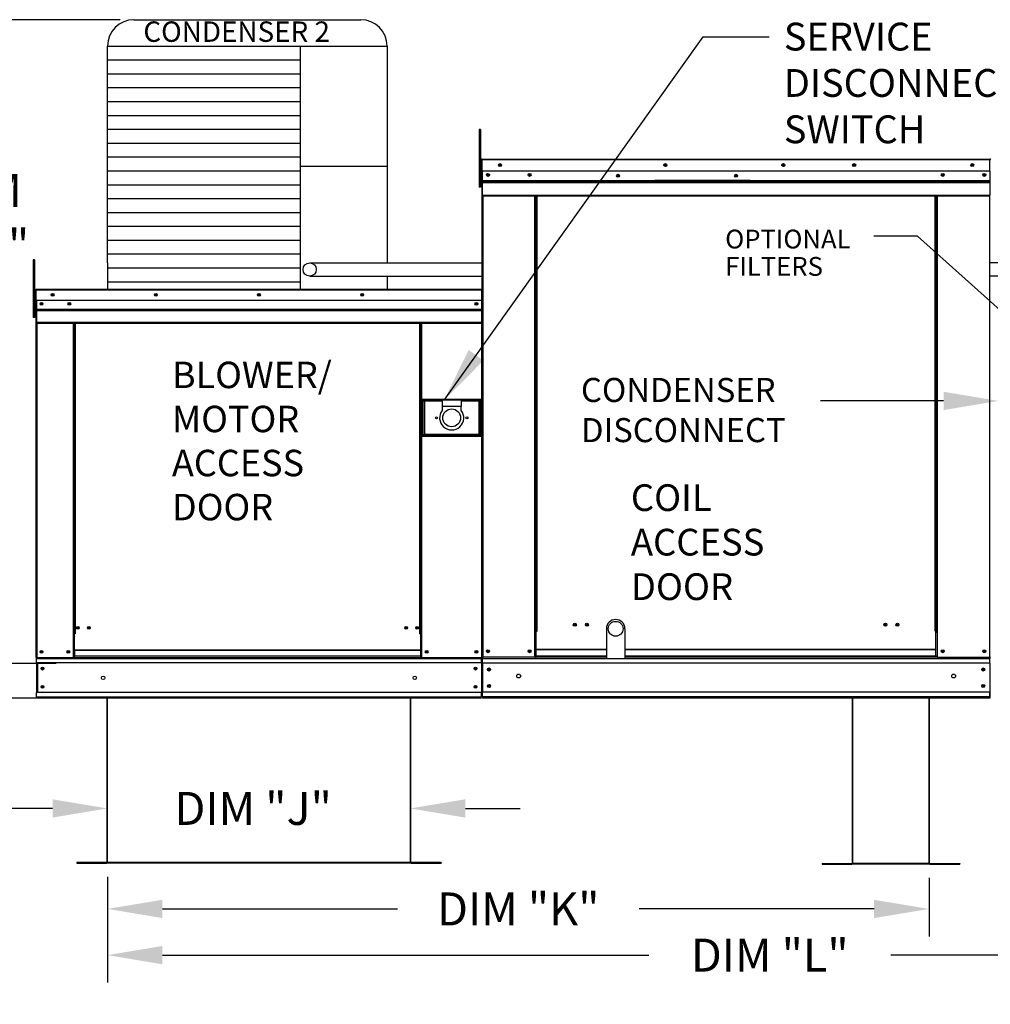
# Model space of a CAD drawing. Units: inches. Extents: x 1 to 2762, y -174 to -1.
# Drawn here: x 100 to 153, y -121 to -67 of the extents above; entities that cross this region are included whole.
import ezdxf

# ---------------------------------------------------------------- set-up
doc = ezdxf.new("R2010")
doc.units = ezdxf.units.IN
doc.header["$LTSCALE"] = 4
doc.header["$MEASUREMENT"] = 0
doc.layers.add('titleblock-bom-brkbox', color=9, linetype='Continuous')
doc.dimstyles.new('MOD', dxfattribs={"dimscale": 1.5, "dimtxt": 1.2, "dimasz": 2, "dimexe": 1, "dimexo": 0.5, "dimgap": 1, "dimtad": 0, "dimtih": 1, "dimtoh": 1, "dimdec": 4, "dimzin": 0, "dimdsep": 46, "dimtxsty": 'Standard', "dimcen": 0.09, "dimadec": 0, "dimazin": 0, "dimtfac": 1, "dimtdec": 4, "dimtofl": 0, "dimtmove": 0, "dimatfit": 3, "dimfxl": 1, "dimtolj": 1, "dimtzin": 0, "dimarcsym": 0})

# ---------------------------------------------------------------- blocks, each defined once
blk = doc.blocks.new('*D1')
at = {"color": 0, "lineweight": -2, "transparency": 16777216}
for p, q in [((177.028, -113.914), (177.028, -119.74)), ((104.735, -117.09), (104.735, -119.74)), ((107.735, -118.24), (134.282, -118.24)), ((174.028, -118.24), (147.482, -118.24))]:
    blk.add_line(p, q, dxfattribs=at)
at = {"color": 0, "transparency": 16777216}
for points in [[(107.735, -117.74), (107.735, -118.74), (104.735, -118.24)], [(174.028, -117.74), (174.028, -118.74), (177.028, -118.24)]]:
    blk.add_solid(points, dxfattribs=at)
at = {"layer": 'DEFPOINTS', "color": 0, "transparency": 16777216}
for p in [(177.028, -113.164), (104.735, -116.34), (177.028, -118.24)]:
    blk.add_point(p, dxfattribs=at)
at = {"color": 0, "transparency": 16777216, "insert": (140.882, -118.24), "char_height": 1.8, "attachment_point": 5}
blk.add_mtext('\\A1;DIM "L"', dxfattribs=at)
blk = doc.blocks.new('*D3')
at = {"color": 0, "lineweight": -2, "transparency": 16777216}
for p, q in [((104.735, -113.963), (104.735, -117.219)), ((149.578, -114.027), (149.578, -117.219)), ((107.735, -115.719), (120.557, -115.719)), ((146.578, -115.719), (133.757, -115.719))]:
    blk.add_line(p, q, dxfattribs=at)
at = {"color": 0, "transparency": 16777216}
for points in [[(107.735, -115.219), (107.735, -116.219), (104.735, -115.719)], [(146.578, -115.219), (146.578, -116.219), (149.578, -115.719)]]:
    blk.add_solid(points, dxfattribs=at)
at = {"layer": 'DEFPOINTS', "color": 0, "transparency": 16777216}
for p in [(104.735, -113.213), (149.578, -113.277), (149.578, -115.719)]:
    blk.add_point(p, dxfattribs=at)
at = {"color": 0, "transparency": 16777216, "insert": (127.157, -115.719), "char_height": 1.8, "attachment_point": 5}
blk.add_mtext('\\A1;DIM "K"', dxfattribs=at)
blk = doc.blocks.new('*D7')
at = {"color": 0, "lineweight": -2, "transparency": 16777216}
for p, q in [((104.735, -112.463), (104.735, -108.734)), ((121.268, -112.463), (121.268, -108.734)), ((101.735, -110.234), (98.735, -110.234)), ((124.268, -110.234), (127.268, -110.234))]:
    blk.add_line(p, q, dxfattribs=at)
at = {"color": 0, "transparency": 16777216}
for points in [[(101.735, -109.734), (101.735, -110.734), (104.735, -110.234)], [(124.268, -109.734), (124.268, -110.734), (121.268, -110.234)]]:
    blk.add_solid(points, dxfattribs=at)
at = {"layer": 'DEFPOINTS', "color": 0, "transparency": 16777216}
for p in [(121.268, -110.234), (104.735, -113.213), (121.268, -113.213)]:
    blk.add_point(p, dxfattribs=at)
at = {"color": 0, "transparency": 16777216, "insert": (112.687, -110.234), "char_height": 1.8, "attachment_point": 5}
blk.add_mtext('\\A1;DIM "J"', dxfattribs=at)
blk = doc.blocks.new('*D19')
at = {"color": 0, "lineweight": -2, "transparency": 16777216}
for p, q in [((105.43, -67.184), (92.897, -67.184)), ((94.397, -70.184), (94.397, -87.393)), ((94.397, -101.217), (94.397, -95.193)), ((101.961, -104.217), (92.897, -104.217))]:
    blk.add_line(p, q, dxfattribs=at)
at = {"color": 0, "transparency": 16777216}
for points in [[(93.897, -70.184), (94.897, -70.184), (94.397, -67.184)], [(93.897, -101.217), (94.897, -101.217), (94.397, -104.217)]]:
    blk.add_solid(points, dxfattribs=at)
at = {"layer": 'DEFPOINTS', "color": 0, "transparency": 16777216}
for p in [(106.18, -67.184), (94.397, -104.217), (102.711, -104.217)]:
    blk.add_point(p, dxfattribs=at)
at = {"color": 0, "transparency": 16777216, "insert": (94.397, -91.293), "char_height": 1.8, "attachment_point": 5}
blk.add_mtext('\\A1;DIM\\P"DD"', dxfattribs=at)
blk = doc.blocks.new('*D20')
at = {"color": 0, "lineweight": -2, "transparency": 16777216}
for p, q in [((105.43, -67.184), (96.357, -67.184)), ((97.857, -70.184), (97.857, -74.105)), ((97.857, -99.329), (97.857, -81.905)), ((101.942, -102.329), (96.357, -102.329))]:
    blk.add_line(p, q, dxfattribs=at)
at = {"color": 0, "transparency": 16777216}
for points in [[(97.357, -70.184), (98.357, -70.184), (97.857, -67.184)], [(97.357, -99.329), (98.357, -99.329), (97.857, -102.329)]]:
    blk.add_solid(points, dxfattribs=at)
at = {"layer": 'DEFPOINTS', "color": 0, "transparency": 16777216}
for p in [(106.18, -67.184), (97.857, -102.329), (102.692, -102.329)]:
    blk.add_point(p, dxfattribs=at)
at = {"color": 0, "transparency": 16777216, "insert": (97.857, -78.005), "char_height": 1.8, "attachment_point": 5}
blk.add_mtext('\\A1;DIM\\P"EE"', dxfattribs=at)

msp = doc.modelspace()

# ---------------------------------------------------------------- linework, layer by layer
at = {"color": 7}
for p, q in [((106.18022, -67.18411), (118.55668, -67.18411)), ((104.74022, -80.46053), (104.74022, -68.62411)), ((104.74022, -68.62411), (119.99668, -68.62411)), ((115.25699, -68.62411), (115.25673, -80.45863)), ((119.99668, -68.62411), (119.99672, -80.45838)), ((104.74022, -69.38056), (115.25699, -69.38056)), ((104.74022, -70.137), (115.25699, -70.137)), ((104.74022, -70.89344), (115.25699, -70.89344)), ((104.74022, -71.64988), (115.25699, -71.64988)), ((104.74022, -72.40632), (115.25699, -72.40632)), ((104.74022, -73.16276), (115.25699, -73.16276)), ((104.74022, -73.9192), (115.25699, -73.9192)), ((104.74022, -74.67564), (115.25699, -74.67564)), ((115.25699, -75.17874), (119.99668, -75.17874)), ((104.74022, -75.43208), (115.25699, -75.43208)), ((104.74022, -76.18852), (115.25699, -76.18852)), ((104.74022, -76.94496), (115.25699, -76.94496)), ((104.74022, -77.7014), (115.25699, -77.7014)), ((104.74022, -78.45785), (115.25699, -78.45785)), ((104.74022, -79.21429), (115.25699, -79.21429)), ((104.74022, -79.97073), (115.25699, -79.97073)), ((104.74022, -80.46053), (104.74022, -81.89863)), ((115.25673, -80.45863), (115.25673, -81.89863)), ((115.78257, -80.45799), (125.21704, -80.45815)), ((164.88109, -80.45842), (152.87623, -80.45842)), ((104.74018, -80.72717), (115.25696, -80.72717)), ((104.74022, -81.48361), (115.25699, -81.48361)), ((115.78257, -81.18143), (125.21704, -81.18128)), ((119.99672, -81.18142), (119.99668, -81.89863)), ((164.87965, -81.18113), (152.87623, -81.18097)), ((131.96306, -100.42938), (131.96306, -102.05286)), ((132.97985, -100.42938), (132.97985, -102.05286)), ((125.13215, -101.98847), (125.17285, -101.98847)), ((125.15098, -102.05286), (125.15098, -101.98847)), ((103.05697, -113.1834), (103.05697, -113.21301)), ((149.57841, -113.24779), (145.40916, -113.24779)), ((149.57841, -113.2774), (145.40916, -113.2774))]:
    msp.add_line(p, q, dxfattribs=at)
at = {"color": 7, "linetype": 'Continuous'}
for p, q in [((125.1029, -73.18272), (125.02946, -73.18272)), ((125.02946, -73.18272), (125.02946, -73.53247)), ((125.02946, -73.53247), (125.02946, -76.33046)), ((125.1029, -73.53247), (125.02946, -73.53247)), ((125.1029, -73.18272), (125.1029, -73.53247)), ((125.1029, -73.53247), (125.1029, -76.33046)), ((125.17285, -74.83608), (125.14911, -74.83608)), ((125.17285, -74.83608), (125.17285, -84.36647)), ((125.19396, -74.83938), (125.17285, -74.83938)), ((125.19396, -74.79189), (125.1933, -74.79189)), ((125.1933, -74.81563), (125.1933, -74.79189)), ((125.19396, -74.81563), (125.1933, -74.81563)), ((125.19396, -74.79189), (152.89931, -74.79189)), ((125.19396, -74.7969), (125.19396, -74.79189)), ((125.19396, -74.7969), (125.19396, -74.83608)), ((152.89931, -74.83608), (125.19396, -74.83608)), ((125.19396, -75.45142), (125.19396, -74.83608)), ((152.89997, -74.79189), (152.89931, -74.79189)), ((152.89931, -74.7969), (152.89931, -74.79189)), ((152.89931, -74.83608), (152.89931, -74.7969)), ((152.89997, -74.81563), (152.89931, -74.81563)), ((152.89931, -75.45142), (152.89931, -74.83608)), ((152.92042, -74.83938), (152.89931, -74.83938)), ((152.89997, -74.81563), (152.89997, -74.79189)), ((125.17285, -75.54352), (125.1029, -75.54352)), ((152.89931, -75.45142), (125.19396, -75.45142)), ((125.1966, -75.96624), (125.1966, -75.45142)), ((152.89667, -75.45142), (152.89667, -75.96624)), ((125.1029, -76.24302), (125.17285, -76.24302)), ((125.1966, -75.96624), (152.89667, -75.96624)), ((125.1966, -75.98661), (125.1966, -75.96624)), ((125.1966, -75.98661), (152.89667, -75.98661)), ((125.1966, -76.01738), (125.1966, -75.98661)), ((152.89667, -76.01738), (125.1966, -76.01738)), ((125.1966, -76.0614), (125.1966, -76.01738)), ((125.1966, -76.0614), (152.89667, -76.0614)), ((125.1966, -76.76232), (125.1966, -76.0614)), ((139.8093, -75.95925), (134.60541, -75.95925)), ((139.8093, -76.0285), (134.60541, -76.0285)), ((152.89667, -75.96624), (152.89667, -75.98661)), ((152.89667, -75.98661), (152.89667, -76.01738)), ((152.89667, -76.01738), (152.89667, -76.0614)), ((152.89667, -76.0614), (152.89667, -76.76232)), ((125.1029, -76.33046), (125.02946, -76.33046)), ((125.1966, -76.76232), (152.89667, -76.76232)), ((125.1966, -76.76232), (125.1966, -76.8065)), ((125.1966, -76.8065), (152.89667, -76.8065)), ((125.21704, -76.8065), (125.21704, -101.98295)), ((128.05531, -100.56431), (128.05531, -76.8065)), ((128.0995, -100.56431), (128.0995, -76.8065)), ((128.11994, -100.56431), (128.11994, -76.8065)), ((128.14072, -100.56431), (128.14072, -76.8065)), ((128.18491, -100.56431), (128.18491, -76.8065)), ((149.90836, -100.56431), (149.90836, -76.8065)), ((149.95255, -100.56431), (149.95255, -76.8065)), ((149.97332, -100.56431), (149.97332, -76.8065)), ((149.99377, -100.56431), (149.99377, -76.8065)), ((150.03796, -100.56431), (150.03796, -76.8065)), ((152.87623, -76.8065), (152.87623, -101.98295)), ((152.89667, -76.8065), (152.89667, -76.76232)), ((100.68446, -80.28768), (100.68446, -80.63743)), ((100.75791, -80.28768), (100.68446, -80.28768)), ((100.75791, -80.28768), (100.75791, -80.63743)), ((100.68446, -80.63743), (100.68446, -83.43542)), ((100.75791, -80.63743), (100.68446, -80.63743)), ((100.75791, -80.63743), (100.75791, -83.43542)), ((152.87293, -80.64518), (152.87293, -101.98295)), ((100.82786, -81.94549), (100.80268, -81.94549)), ((100.80268, -81.94549), (100.80268, -82.59812)), ((100.8308, -81.93932), (100.80894, -81.93932)), ((100.80894, -81.93932), (100.80894, -82.50608)), ((100.82786, -81.94549), (100.82786, -82.59812)), ((100.85024, -81.94899), (100.82786, -81.94899)), ((100.8308, -81.93932), (100.8308, -82.50608)), ((100.85024, -81.94236), (100.8308, -81.94236)), ((100.85024, -81.89863), (100.84954, -81.89863)), ((100.84954, -81.92381), (100.84954, -81.89863)), ((100.85024, -81.92381), (100.84954, -81.92381)), ((100.84963, -81.92049), (100.84963, -81.89863)), ((100.85024, -81.89863), (100.84963, -81.89863)), ((100.85024, -81.92049), (100.84963, -81.92049)), ((100.85024, -81.89863), (125.15341, -81.89863)), ((100.85024, -81.90324), (100.85024, -81.89863)), ((100.85024, -81.90394), (100.85024, -81.89863)), ((100.85024, -81.90324), (100.85024, -81.93932)), ((100.85024, -81.90394), (100.85024, -81.94549)), ((125.15341, -81.93932), (100.85024, -81.93932)), ((100.85024, -82.50608), (100.85024, -81.93932)), ((100.85024, -82.59812), (100.85024, -81.94549)), ((125.15341, -81.90324), (125.15341, -81.89863)), ((125.15341, -81.89863), (125.15402, -81.89863)), ((125.15341, -81.93932), (125.15341, -81.90324)), ((125.17285, -81.94236), (125.15341, -81.94236)), ((125.15402, -81.92049), (125.15402, -81.89863)), ((125.17285, -101.98847), (125.17285, -81.93932)), ((125.17285, -81.93932), (125.19472, -81.93932)), ((100.82786, -82.64849), (100.75791, -82.64849)), ((100.82786, -82.59812), (100.80268, -82.59812)), ((100.8308, -82.50608), (100.80894, -82.50608)), ((100.8308, -82.50608), (100.8308, -101.98847)), ((125.15341, -82.50608), (100.85024, -82.50608)), ((100.85267, -82.50608), (100.85267, -82.98027)), ((100.85304, -82.59812), (100.85304, -83.14415)), ((124.86912, -82.65431), (124.86912, -82.73328)), ((100.85267, -82.98027), (125.15098, -82.98027)), ((100.85267, -82.98027), (100.85267, -82.99903)), ((125.15098, -82.99903), (100.85267, -82.99903)), ((100.85267, -83.02736), (100.85267, -82.99903)), ((100.85267, -83.02736), (125.15098, -83.02736)), ((100.85267, -83.06791), (100.85267, -83.02736)), ((125.15098, -83.06791), (100.85267, -83.06791)), ((100.85267, -83.06791), (100.85267, -83.71349)), ((100.85304, -83.14415), (100.85304, -83.16576)), ((100.85304, -83.19838), (100.85304, -83.16576)), ((100.85304, -83.24507), (100.85304, -83.19838)), ((100.85304, -83.24507), (100.85304, -83.98847)), ((100.75791, -83.43542), (100.68446, -83.43542)), ((100.75791, -83.34798), (100.82786, -83.34798)), ((125.15098, -83.71349), (100.85267, -83.71349)), ((100.85267, -83.71349), (100.85267, -83.75419)), ((100.85267, -83.75419), (125.15098, -83.75419)), ((100.8715, -83.75419), (100.8715, -101.98847)), ((102.86093, -83.75419), (102.86093, -100.7037)), ((102.90163, -83.75419), (102.90163, -100.7037)), ((102.92046, -83.75419), (102.92046, -100.7037)), ((102.93959, -83.75419), (102.93959, -100.7037)), ((102.98029, -83.75419), (102.98029, -100.7037)), ((121.77382, -100.7037), (121.77382, -83.75419)), ((121.81452, -100.7037), (121.81452, -83.75419)), ((121.83366, -100.7037), (121.83366, -83.75419)), ((121.85249, -100.7037), (121.85249, -83.75419)), ((121.89319, -100.7037), (121.89319, -83.75419)), ((100.85304, -83.98847), (100.85304, -84.03534)), ((125.17285, -84.36647), (125.17285, -101.98295)), ((125.1168, -87.90713), (121.92557, -87.90713)), ((121.92557, -87.90713), (121.92557, -89.919)), ((121.96025, -87.94182), (123.00087, -87.94182)), ((121.96025, -89.88431), (121.96025, -87.94182)), ((121.96025, -87.94182), (122.02963, -88.0112)), ((123.00087, -88.0112), (122.02963, -88.0112)), ((122.02963, -88.0112), (122.02963, -89.81493)), ((124.04149, -87.94182), (123.00087, -87.94182)), ((123.00087, -87.94182), (123.00087, -88.28869)), ((124.04149, -87.94182), (125.08211, -87.94182)), ((124.04149, -87.94182), (124.04149, -88.28869)), ((125.01274, -88.0112), (124.04149, -88.0112)), ((125.08211, -87.94182), (125.01274, -88.0112)), ((125.01274, -89.81493), (125.01274, -88.0112)), ((125.08211, -87.94182), (125.08211, -89.88431)), ((125.1168, -89.919), (125.1168, -87.90713)), ((124.04149, -88.28869), (123.00087, -88.28869)), ((123.00087, -88.28869), (123.00087, -88.50854)), ((124.04149, -88.50854), (124.04149, -88.28869)), ((121.92557, -89.919), (125.1168, -89.919)), ((122.02963, -89.81493), (121.96025, -89.88431)), ((125.08211, -89.88431), (121.96025, -89.88431)), ((122.02963, -89.81493), (125.01274, -89.81493)), ((125.01274, -89.81493), (125.08211, -89.88431)), ((102.90163, -98.4649), (102.93959, -98.50857)), ((102.86093, -100.7037), (102.86093, -101.98847)), ((102.90163, -100.7037), (102.86093, -100.7037)), ((102.93959, -100.7444), (102.86093, -100.7444)), ((102.93959, -100.7037), (102.90163, -100.7037)), ((102.93959, -101.58996), (102.93959, -100.7037)), ((102.98029, -100.7037), (102.93959, -100.7037)), ((121.77382, -100.7037), (121.81452, -100.7037)), ((121.81452, -100.7037), (121.81452, -101.58996)), ((121.85249, -100.7037), (121.81452, -100.7037)), ((121.89319, -100.7444), (121.81452, -100.7444)), ((121.89319, -100.7037), (121.85249, -100.7037)), ((121.89319, -101.98847), (121.89319, -100.7037)), ((128.0995, -100.56431), (128.05531, -100.56431)), ((128.05531, -101.98295), (128.05531, -100.56431)), ((128.14072, -100.58805), (128.05531, -100.58805)), ((128.05531, -100.63224), (128.14072, -100.63224)), ((128.14072, -100.56431), (128.0995, -100.56431)), ((128.14072, -101.55029), (128.14072, -100.56431)), ((128.14072, -100.56431), (128.18491, -100.56431)), ((149.95255, -100.56431), (149.90836, -100.56431)), ((149.95255, -101.55029), (149.95255, -100.56431)), ((149.95255, -100.56431), (149.99377, -100.56431)), ((149.95255, -100.58805), (150.03796, -100.58805)), ((150.03796, -100.63224), (149.95255, -100.63224)), ((149.99377, -100.56431), (150.03796, -100.56431)), ((150.03796, -101.98295), (150.03796, -100.56431)), ((128.14072, -101.56343), (128.14072, -101.55029)), ((128.14072, -101.55029), (131.96306, -101.55029)), ((128.14072, -101.91036), (128.14072, -101.56343)), ((131.96306, -101.56343), (128.14072, -101.56343)), ((132.97985, -101.55029), (149.95255, -101.55029)), ((149.95255, -101.56343), (132.97985, -101.56343)), ((149.95255, -101.56343), (149.95255, -101.55029)), ((149.95255, -101.91036), (149.95255, -101.56343)), ((100.8308, -101.98847), (100.8715, -101.98847)), ((100.85267, -101.98847), (100.85267, -102.05286)), ((100.85267, -102.05286), (125.15098, -102.05286)), ((100.85267, -102.2922), (100.85267, -102.05286)), ((100.8715, -101.98847), (102.86093, -101.98847)), ((102.93959, -101.94777), (102.86093, -101.94777)), ((102.93959, -101.98847), (102.86093, -101.98847)), ((121.81452, -101.58996), (102.93959, -101.58996)), ((102.93959, -101.58996), (102.93959, -101.60207)), ((102.93959, -101.60207), (121.81452, -101.60207)), ((102.93959, -101.60207), (102.93959, -101.92161)), ((121.81452, -101.92161), (102.93959, -101.92161)), ((102.93959, -101.98847), (102.93959, -101.92161)), ((102.93959, -101.98847), (121.81452, -101.98847)), ((121.81452, -101.60207), (121.81452, -101.58996)), ((121.81452, -101.60207), (121.81452, -101.92161)), ((121.81452, -101.92161), (121.81452, -101.98847)), ((121.89319, -101.94777), (121.81452, -101.94777)), ((121.89319, -101.98847), (121.81452, -101.98847)), ((121.89319, -101.98847), (125.13215, -101.98847)), ((125.15098, -102.2922), (125.15098, -102.05286)), ((125.17285, -101.98295), (125.21704, -101.98295)), ((125.1966, -101.98295), (125.1966, -102.05286)), ((125.1966, -102.05286), (152.89667, -102.05286)), ((125.1966, -102.31271), (125.1966, -102.05286)), ((131.96306, -101.98295), (125.21704, -101.98295)), ((128.05531, -101.93876), (128.14072, -101.93876)), ((128.05531, -101.98295), (128.14072, -101.98295)), ((128.14072, -101.91036), (128.14072, -101.98295)), ((128.14072, -101.91036), (131.96306, -101.91036)), ((132.97985, -101.91036), (149.95255, -101.91036)), ((149.95255, -101.98295), (132.97985, -101.98295)), ((149.95255, -101.91036), (149.95255, -101.98295)), ((150.03796, -101.93876), (149.95255, -101.93876)), ((150.03796, -101.98295), (149.95255, -101.98295)), ((150.03796, -101.98295), (152.87623, -101.98295)), ((152.87293, -101.98295), (152.91712, -101.98295)), ((152.87623, -101.98295), (152.92042, -101.98295)), ((152.87765, -101.98295), (152.92184, -101.98295)), ((152.89667, -102.05286), (152.89667, -101.98295)), ((152.89667, -101.98295), (152.89667, -102.05286)), ((152.89667, -102.31271), (152.89667, -102.05286)), ((152.89667, -102.31271), (152.89667, -102.05286)), ((125.15098, -102.2922), (100.85267, -102.2922)), ((100.85267, -102.2922), (100.85267, -103.9129)), ((100.89823, -102.2922), (100.89823, -103.9129)), ((100.91706, -102.2922), (100.91706, -103.9129)), ((125.15098, -102.2922), (125.15098, -103.9129)), ((125.19654, -102.2922), (125.19654, -103.9129)), ((152.89667, -102.31271), (125.1966, -102.31271)), ((125.1966, -102.31271), (125.1966, -103.88686)), ((152.89667, -102.31271), (152.89667, -103.88686)), ((152.89667, -102.31271), (152.89667, -103.88686)), ((125.15098, -103.9129), (100.85267, -103.9129)), ((100.85267, -104.15223), (100.85267, -103.9129)), ((125.15098, -104.15223), (100.85267, -104.15223)), ((100.85267, -104.15223), (100.85267, -104.21663)), ((125.15098, -104.21663), (100.85267, -104.21663)), ((104.70565, -104.15223), (104.70565, -113.16365)), ((104.73526, -113.16427), (104.73526, -104.15223)), ((121.2684, -113.16427), (121.2684, -104.15223)), ((121.29801, -113.16365), (121.29801, -104.15223)), ((125.15098, -104.15223), (125.15098, -103.9129)), ((152.89667, -103.88686), (125.1966, -103.88686)), ((125.1966, -104.14672), (125.1966, -103.88686)), ((152.89667, -104.14672), (125.1966, -104.14672)), ((125.1966, -104.14672), (125.1966, -104.21663)), ((152.89667, -104.21663), (125.1966, -104.21663)), ((145.37955, -104.21663), (145.37955, -113.22804)), ((145.40916, -113.22866), (145.40916, -104.21663)), ((149.57841, -113.22866), (149.57841, -104.21663)), ((149.60802, -113.22804), (149.60802, -104.21663)), ((152.89667, -103.88686), (152.89667, -104.14672)), ((152.89667, -104.14672), (152.89667, -103.88686)), ((152.89667, -104.21663), (152.89667, -104.14672)), ((152.89667, -104.14672), (152.89667, -104.21663)), ((104.68652, -113.1834), (103.05697, -113.1834)), ((104.68654, -113.21301), (103.05697, -113.21301)), ((103.06031, -113.1834), (104.68652, -113.1834)), ((103.06031, -113.21301), (104.68652, -113.21301)), ((104.68652, -113.1834), (104.68652, -113.21301)), ((104.70956, -113.16365), (104.70565, -113.16365)), ((104.70565, -113.16365), (104.70565, -113.16427)), ((104.70565, -113.16427), (121.29801, -113.16427)), ((104.73526, -113.16427), (104.70565, -113.16427)), ((104.70956, -113.16365), (104.73526, -113.16365)), ((104.73526, -113.1834), (104.73526, -113.16427)), ((121.2684, -113.1834), (104.73526, -113.1834)), ((104.73526, -113.1834), (104.73526, -113.21301)), ((121.2684, -113.21301), (104.73526, -113.21301)), ((121.2684, -113.16365), (121.2941, -113.16365)), ((121.2684, -113.16427), (121.2684, -113.1834)), ((121.2684, -113.16427), (121.29801, -113.16427)), ((121.2684, -113.1834), (121.2684, -113.21301)), ((121.2941, -113.16365), (121.29801, -113.16365)), ((121.29801, -113.16365), (121.29801, -113.16427)), ((122.94335, -113.21301), (121.31712, -113.21301)), ((122.94335, -113.1834), (121.31714, -113.1834)), ((121.31714, -113.1834), (122.94335, -113.1834)), ((121.31714, -113.1834), (121.31714, -113.21301)), ((121.31714, -113.21301), (122.94335, -113.21301)), ((122.94335, -113.1834), (122.94335, -113.21301)), ((143.73421, -113.24779), (145.36042, -113.24779)), ((143.73421, -113.24779), (143.73421, -113.2774)), ((143.73421, -113.2774), (145.36042, -113.2774)), ((145.36042, -113.24779), (145.36042, -113.2774)), ((145.38346, -113.22804), (145.37955, -113.22804)), ((145.37955, -113.22804), (145.37955, -113.22866)), ((145.40916, -113.22866), (145.37955, -113.22866)), ((145.38346, -113.22804), (145.40916, -113.22804)), ((145.40916, -113.24779), (145.40916, -113.22866)), ((145.40916, -113.24779), (145.40916, -113.2774)), ((149.57841, -113.22804), (149.60411, -113.22804)), ((149.57841, -113.22866), (149.57841, -113.24779)), ((149.57841, -113.22866), (149.60802, -113.22866)), ((149.57841, -113.24779), (149.57841, -113.2774)), ((149.60411, -113.22804), (149.60802, -113.22804)), ((149.60802, -113.22804), (149.60802, -113.22866)), ((149.62714, -113.24779), (151.25336, -113.24779)), ((149.62714, -113.24779), (149.62714, -113.2774)), ((149.62714, -113.2774), (151.25336, -113.2774)), ((151.25336, -113.24779), (151.25336, -113.2774))]:
    msp.add_line(p, q, dxfattribs=at)
for p, q in [((148.94665, -78.99498), (146.55735, -78.99498)), ((161.21666, -90.03159), (148.94665, -78.99498)), ((150.36544, -87.99206), (143.65606, -87.99206))]:
    msp.add_line(p, q)
for centre, radius in [((126.16214, -75.12165), 0.08244), ((126.16214, -75.12165), 0.04287), ((135.18211, -75.12165), 0.08244), ((135.18211, -75.12165), 0.04287), ((141.62436, -75.12165), 0.08244), ((141.62436, -75.12165), 0.04287), ((145.48888, -75.12165), 0.08244), ((145.48888, -75.12165), 0.04287), ((151.93113, -75.12165), 0.08244), ((151.93113, -75.12165), 0.04287), ((125.50262, -75.65522), 0.08244), ((125.50262, -75.65522), 0.04287), ((127.76974, -75.65522), 0.08244), ((127.76974, -75.65522), 0.04287), ((132.60439, -75.70525), 0.08244), ((132.60439, -75.70525), 0.04287), ((139.04663, -75.70525), 0.08244), ((139.04663, -75.70525), 0.04287), ((150.32353, -75.65522), 0.08244), ((150.32353, -75.65522), 0.04287), ((152.59065, -75.65522), 0.08244), ((152.59065, -75.65522), 0.04287), ((115.77073, -80.81971), 0.36153), ((101.74199, -82.20235), 0.07593), ((101.74199, -82.20235), 0.03948), ((107.37191, -82.20235), 0.07593), ((107.37191, -82.20235), 0.03948), ((113.00183, -82.20235), 0.07593), ((113.00183, -82.20235), 0.03948), ((118.63175, -82.20235), 0.07593), ((118.63175, -82.20235), 0.03948), ((101.13453, -82.69379), 0.07593), ((101.13453, -82.69379), 0.03948), ((102.65318, -82.69379), 0.07593), ((102.65318, -82.69379), 0.03948), ((124.86912, -82.69379), 0.07593), ((124.86912, -82.69379), 0.03948), ((123.52118, -88.91306), 0.48562), ((122.68869, -88.91306), 0.05723), ((124.35368, -88.91306), 0.05723), ((103.11333, -100.37324), 0.07593), ((103.11333, -100.37324), 0.03948), ((103.72078, -100.37324), 0.07593), ((103.72078, -100.37324), 0.03948), ((121.03333, -100.37324), 0.07593), ((121.03333, -100.37324), 0.03948), ((121.64079, -100.37324), 0.07593), ((121.64079, -100.37324), 0.03948), ((130.24296, -100.20553), 0.08244), ((130.24296, -100.20553), 0.04287), ((130.90248, -100.20553), 0.08244), ((130.90248, -100.20553), 0.04287), ((132.47145, -100.42938), 0.40529), ((147.19079, -100.20553), 0.08244), ((147.19079, -100.20553), 0.04287), ((147.85031, -100.20553), 0.08244), ((147.85031, -100.20553), 0.04287), ((101.13453, -101.68474), 0.07593), ((101.13453, -101.68474), 0.03948), ((102.5979, -101.68474), 0.07593), ((102.5979, -101.68474), 0.03948), ((122.15622, -101.68474), 0.07593), ((122.15622, -101.68474), 0.03948), ((124.86912, -101.68474), 0.07593), ((124.86912, -101.68474), 0.03948), ((125.50262, -101.65319), 0.08244), ((125.50262, -101.65319), 0.04287), ((127.76974, -101.65319), 0.08244), ((127.76974, -101.65319), 0.04287), ((150.32353, -101.65319), 0.08244), ((150.32353, -101.65319), 0.04287), ((152.59065, -101.65319), 0.08244), ((152.59065, -101.65319), 0.04287), ((101.18708, -102.60291), 0.07593), ((101.18708, -102.60291), 0.03948), ((124.81658, -102.60291), 0.07593), ((124.81658, -102.60291), 0.03948), ((125.55966, -102.65006), 0.08244), ((125.55966, -102.65006), 0.04287), ((152.5336, -102.65006), 0.08244), ((152.5336, -102.65006), 0.04287), ((104.49742, -103.10255), 0.09492), ((121.50624, -103.10255), 0.09492), ((127.17517, -103.00706), 0.10305), ((150.9181, -103.00706), 0.10305), ((101.18708, -103.60218), 0.07593), ((101.18708, -103.60218), 0.03948), ((124.81658, -103.60218), 0.07593), ((124.81658, -103.60218), 0.03948), ((125.55966, -103.54951), 0.08244), ((125.55966, -103.54951), 0.04287), ((152.5336, -103.54951), 0.08244), ((152.5336, -103.54951), 0.04287)]:
    msp.add_circle(centre, radius, dxfattribs=at)
at = {"color": 7}
for centre, start, end in [((106.18022, -68.62411), 90, 180), ((118.55668, -68.62411), 0, 90)]:
    msp.add_arc(centre, 1.44, start, end, dxfattribs=at)
at = {"color": 7, "linetype": 'Continuous'}
for centre, radius, start, end in [((125.1933, -74.83608), 0.04419, 90, 180), ((125.1933, -74.83608), 0.02045, 90, 180), ((152.89997, -74.83608), 0.04419, 0, 90), ((152.89997, -74.83608), 0.02045, 0, 90), ((100.84954, -81.94549), 0.04687, 90, 180), ((100.84963, -81.93932), 0.0407, 90, 180), ((100.84954, -81.94549), 0.02168, 90, 180), ((100.84963, -81.93932), 0.01883, 90, 180), ((125.15402, -81.93932), 0.0407, 0, 90), ((125.15402, -81.93932), 0.01883, 0, 90), ((123.52118, -88.91306), 0.65906, 142.136354, 37.863646), ((132.47145, -100.42938), 0.5084, 0, 180), ((104.68652, -113.16427), 0.04874, 270, 0), ((104.68652, -113.16427), 0.01912, 270, 0), ((121.31714, -113.16427), 0.04874, 180, 270), ((121.31714, -113.16427), 0.01912, 180, 270), ((145.36042, -113.22866), 0.04874, 270, 0), ((145.36042, -113.22866), 0.01912, 270, 0), ((149.62714, -113.22866), 0.04874, 180, 270), ((149.62714, -113.22866), 0.01912, 180, 270)]:
    msp.add_arc(centre, radius, start, end, dxfattribs=at)
msp.add_solid([(150.36544, -87.49206), (150.36544, -88.49206), (153.36544, -87.99206)])

# ---------------------------------------------------------------- texts
for s, height, p in [('CONDENSER 2', 1.11375, (106.69247, -68.39337)), ('SERVICE ', 1.52, (141.65002, -68.86725)), ('DISCONNECT ', 1.5175693, (141.65002, -71.39654)), ('SWITCH', 1.517569, (141.65002, -73.92582)), ('CONDENSER', 1.314215, (130.57703, -88.05121)), ('DISCONNECT', 1.314215, (130.57703, -90.24157))]:
    msp.add_text(s, height=height, dxfattribs=at).set_placement(p)
at = {"color": 7}
for s, p in [('OPTIONAL', (138.4498, -79.67061)), ('FILTERS', (138.4498, -81.16358))]:
    msp.add_text(s, height=1.026906, dxfattribs=at).set_placement(p)
at = {"attachment_point": 3}
for insert, char_height in [((145.55735, -78.24498), 1.5), ((141.89873, -87.18084), 1.5), ((142.15606, -87.09206), 1.8)]:
    msp.add_mtext('\\A1;  ', dxfattribs=dict(at, insert=insert, char_height=char_height))
at = {"color": 7, "insert": (133.30042, -92.54191), "char_height": 1.457899, "attachment_point": 1}
msp.add_mtext('COIL\\PACCESS\\PDOOR', dxfattribs=at)
at = {"layer": 'titleblock-bom-brkbox', "color": 7, "linetype": 'Continuous'}
for s, p in [('BLOWER/', (108.25227, -87.29383)), ('MOTOR', (108.25227, -89.69835)), ('ACCESS', (108.25227, -92.10287)), ('DOOR', (108.25227, -94.50739))]:
    msp.add_text(s, height=1.442712, dxfattribs=at).set_placement(p)

# ---------------------------------------------------------------- dimensions: what is measured, and where the dimension line sits
at = {"color": 7}
for base, p2, text, picture, middle in [((94.39682, -104.21663), (102.71078, -104.21663), 'DIM\\P"DD"', '*D19', (94.39682, -91.29346)), ((97.85679, -102.32925), (102.69225, -102.32925), 'DIM\\P"EE"', '*D20', (97.85679, -78.00548))]:
    dim = msp.add_linear_dim(base=base, p1=(106.18022, -67.18411), p2=p2, angle=90, text=text, dimstyle='MOD', dxfattribs=at)
    dim.commit()
    dim.dimension.update_dxf_attribs({"geometry": picture, "text_midpoint": middle, "dimtype": 160})
for base, p1, p2, text, picture, middle in [((121.2684, -110.23391), (104.73526, -113.21301), (121.2684, -113.21301), 'DIM "J"', '*D7', (112.68732, -110.23391)), ((149.57841, -115.71876), (104.73526, -113.21301), (149.57841, -113.2774), 'DIM "K"', '*D3', (127.15683, -115.71876)), ((177.02846, -118.24013), (104.73526, -116.34032), (177.02846, -113.16365), 'DIM "L"', '*D1', (140.88186, -118.24013))]:
    dim = msp.add_linear_dim(base=base, p1=p1, p2=p2, text=text, dimstyle='MOD', dxfattribs=at)
    dim.commit()
    dim.dimension.update_dxf_attribs({"geometry": picture, "text_midpoint": middle, "dimtype": 160})

# ---------------------------------------------------------------- leaders
msp.add_leader([(123.11121, -87.94182), (137.24933, -68.11637), (140.84404, -68.11637)], dimstyle='MOD', dxfattribs=at)

doc.saveas('drawing.dxf')
